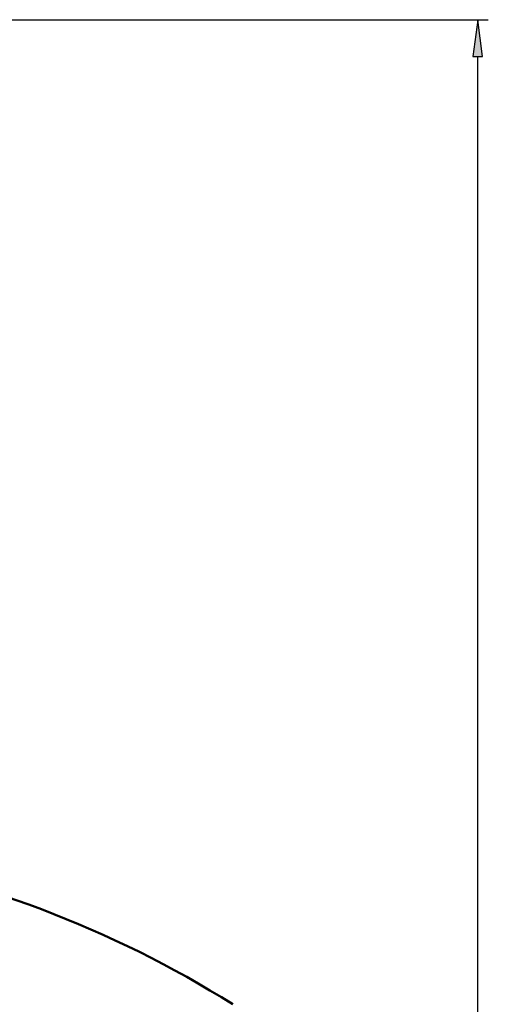
# Model space of a CAD drawing. Extents: x 0 to 841, y 0 to 594.
# Drawn here: x 455 to 499, y 437 to 530 of the extents above; entities that cross this region are included whole.
import ezdxf
from ezdxf.enums import TextEntityAlignment as Align

# ---------------------------------------------------------------- set-up
doc = ezdxf.new("R2010")
doc.units = 0
doc.layers.get('0').update_dxf_attribs({"lineweight": 13})
doc.styles.get("Standard").update_dxf_attribs({"font": 'isocp.shx'})
doc.dimstyles.get("Standard").update_dxf_attribs({"dimtxt": 2.5, "dimasz": 2.5, "dimexe": 1.25, "dimexo": 0.625, "dimtad": 1, "dimtxsty": 'STANDARD', "dimcen": 2.5, "dimadec": 0, "dimazin": 0, "dimtfac": 1, "dimtmove": 0, "dimatfit": 0, "dimfxl": 1, "dimarcsym": 0})

# ---------------------------------------------------------------- blocks, each defined once
blk = doc.blocks.new('*D55')
at = {"color": 7, "lineweight": 25}
for p, q in [((433.707181, 529.620193), (498.912384, 529.620193)), ((497.912384, 269.49025), (497.912384, 526.150125)), ((467.975531, 266.020193), (498.912384, 266.020193))]:
    blk.add_line(p, q, dxfattribs=at)
for points in [[(498.369226, 526.150125), (497.912384, 529.620193), (497.455542, 526.150125)], [(497.455542, 269.49025), (497.912384, 266.020193), (498.369226, 269.49025)]]:
    blk.add_lwpolyline(points, close=True, dxfattribs=at)
for points in [[(498.369226, 526.150125), (497.912384, 529.620193), (498.369226, 526.150125), (497.455542, 526.150125)], [(497.455542, 269.49025), (497.912384, 266.020193), (497.455542, 269.49025), (498.369226, 269.49025)]]:
    blk.add_solid(points, dxfattribs=at)
for s, p, p2 in [(')', (496.912384, 403.770193), (496.912384, 405.170193)), ('1318', (496.912384, 393.620193), (496.912384, 402.020193)), ('(', (496.912384, 390.470193), (496.912384, 391.870193))]:
    blk.add_text(s, height=3.5, rotation=90.000003, dxfattribs=at).set_placement(p, p2, align=Align.FIT)
blk = doc.blocks.new('BLOCK782')
at = {"color": 7, "lineweight": 50}
blk.add_arc((0, 422), 509, 57.8791, 80.6152, dxfattribs=at)

msp = doc.modelspace()

# ---------------------------------------------------------------- block references
at = {"lineweight": 0, "xscale": 0.2, "yscale": 0.2, "zscale": 0.2}
msp.add_blockref('BLOCK782', (420.6824, 266.0202), dxfattribs=at)

# ---------------------------------------------------------------- dimensions: what is measured, and where the dimension line sits
at = {"color": 0, "lineweight": 0}
dim = msp.add_linear_dim(base=(497.9124, 266.0202), p1=(433.7072, 529.6202), p2=(467.9755, 266.0202), angle=269.998569, text='(<>)', dimstyle='STANDARD', override={"dimlfac": 5}, dxfattribs=at)
dim.commit()
dim.dimension.update_dxf_attribs({"geometry": '*D55', "text_midpoint": (497.9124, 397.8202), "dimtype": 160, "oblique_angle": 89.999523})

doc.saveas('drawing.dxf')
